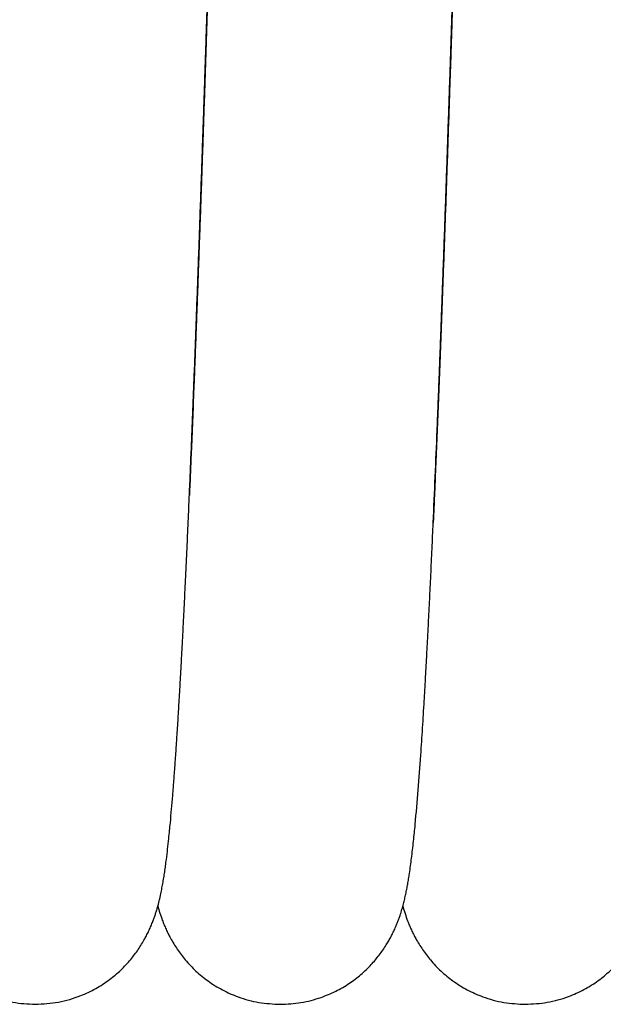
# Model space of a CAD drawing. Units: inches. Extents: x -1346 to -814, y -2340 to -1975.
# Drawn here: x -1071 to -1070, y -2238 to -2236 of the extents above; entities that cross this region are included whole.
import ezdxf

# ---------------------------------------------------------------- set-up
doc = ezdxf.new("R2010")
doc.units = ezdxf.units.IN
doc.layers.add('1', color=7, linetype='Continuous')

# ---------------------------------------------------------------- blocks, each defined once
blk = doc.blocks.new('_____YASSY_A___O____29', base_point=(-328.1369, 3001.3435))
at = {"color": 7, "linetype": 'Continuous'}
for points, knots in [([(-1069.8578, -2232.7142), (-1069.859, -2232.7405), (-1069.8612, -2232.7932), (-1069.8638, -2232.8563), (-1069.8657, -2232.9037), (-1069.867, -2232.9353), (-1069.8682, -2232.9669), (-1069.8695, -2232.9992), (-1069.8708, -2233.0322), (-1069.872, -2233.0659), (-1069.8733, -2233.0995), (-1069.8746, -2233.1339), (-1069.8759, -2233.169), (-1069.8772, -2233.2047), (-1069.8786, -2233.2405), (-1069.8799, -2233.2769), (-1069.8812, -2233.3141), (-1069.8826, -2233.3519), (-1069.8839, -2233.3897), (-1069.8853, -2233.4281), (-1069.8866, -2233.4672), (-1069.888, -2233.5069), (-1069.8894, -2233.5466), (-1069.8908, -2233.5868), (-1069.8922, -2233.6277), (-1069.8936, -2233.6691), (-1069.8949, -2233.7105), (-1069.8963, -2233.7524), (-1069.8978, -2233.7947), (-1069.8992, -2233.8376), (-1069.9006, -2233.8805), (-1069.902, -2233.9237), (-1069.9034, -2233.9674), (-1069.9049, -2234.0115), (-1069.9063, -2234.0556), (-1069.9077, -2234.0999), (-1069.9092, -2234.1446), (-1069.9106, -2234.1896), (-1069.912, -2234.2346), (-1069.9135, -2234.2798), (-1069.9149, -2234.3252), (-1069.9164, -2234.3708), (-1069.9178, -2234.4164), (-1069.9192, -2234.4621), (-1069.9207, -2234.5078), (-1069.9221, -2234.5537), (-1069.9236, -2234.5995), (-1069.925, -2234.6452), (-1069.9264, -2234.6909), (-1069.9279, -2234.7365), (-1069.9293, -2234.7821), (-1069.9307, -2234.8275), (-1069.9321, -2234.8727), (-1069.9335, -2234.9177), (-1069.9349, -2234.9627), (-1069.9363, -2235.0073), (-1069.9377, -2235.0517), (-1069.9391, -2235.0956), (-1069.9405, -2235.1396), (-1069.9419, -2235.1832), (-1069.9432, -2235.2263), (-1069.9446, -2235.2689), (-1069.9459, -2235.3115), (-1069.9473, -2235.3536), (-1069.9486, -2235.3952), (-1069.9499, -2235.4362), (-1069.9512, -2235.4773), (-1069.9525, -2235.5178), (-1069.9538, -2235.5578), (-1069.9551, -2235.5972), (-1069.9564, -2235.6366), (-1069.9576, -2235.6755), (-1069.9589, -2235.7138), (-1069.9601, -2235.7517), (-1069.9614, -2235.7895), (-1069.9626, -2235.8268), (-1069.9638, -2235.8635), (-1069.9651, -2235.8998), (-1069.9663, -2235.936), (-1069.9675, -2235.9717), (-1069.9687, -2236.0069), (-1069.9699, -2236.0416), (-1069.971, -2236.0763), (-1069.9722, -2236.1106), (-1069.9734, -2236.1443), (-1069.9746, -2236.1775), (-1069.9757, -2236.2107), (-1069.9769, -2236.2434), (-1069.978, -2236.2757), (-1069.9792, -2236.3074), (-1069.9803, -2236.3392), (-1069.9815, -2236.3705), (-1069.9826, -2236.4013), (-1069.9837, -2236.4317), (-1069.9848, -2236.462), (-1069.9859, -2236.4919), (-1069.9871, -2236.5213), (-1069.9882, -2236.5502), (-1069.9893, -2236.5791), (-1069.9904, -2236.6076), (-1069.9914, -2236.6356), (-1069.9925, -2236.6631), (-1069.9936, -2236.6906), (-1069.9947, -2236.7176), (-1069.9958, -2236.7441), (-1069.9968, -2236.7702), (-1069.9979, -2236.7963), (-1069.999, -2236.8219), (-1070, -2236.847), (-1070.0011, -2236.8717), (-1070.0021, -2236.8963), (-1070.0033, -2236.9244), (-1070.0047, -2236.9558), (-1070.0057, -2236.979), (-1070.0063, -2236.9907)], [0, 0, 0, 0, 0.079053, 0.158106, 0.189727, 0.221348, 0.252969, 0.284591, 0.318282, 0.351974, 0.385665, 0.419356, 0.455143, 0.490929, 0.526715, 0.562502, 0.600332, 0.638162, 0.675992, 0.713823, 0.753548, 0.793274, 0.833, 0.872726, 0.914148, 0.955569, 0.996991, 1.038412, 1.0813, 1.124188, 1.167075, 1.209963, 1.25406, 1.298158, 1.342256, 1.386353, 1.431379, 1.476406, 1.521432, 1.566458, 1.61208, 1.657703, 1.703325, 1.748948, 1.794777, 1.840606, 1.886436, 1.932265, 1.977891, 2.023517, 2.069143, 2.11477, 2.159787, 2.204803, 2.24982, 2.294837, 2.338851, 2.382864, 2.426878, 2.470892, 2.513542, 2.556193, 2.598843, 2.641494, 2.682563, 2.723631, 2.7647, 2.805769, 2.845211, 2.884654, 2.924096, 2.963538, 3.001374, 3.039209, 3.077044, 3.114879, 3.151139, 3.187398, 3.223658, 3.259918, 3.294641, 3.329365, 3.364089, 3.398813, 3.432047, 3.465281, 3.498515, 3.531749, 3.563538, 3.595327, 3.627115, 3.658904, 3.689271, 3.719638, 3.750004, 3.780371, 3.809315, 3.838259, 3.867203, 3.896147, 3.923667, 3.951186, 3.978705, 4.006225, 4.032322, 4.05842, 4.084517, 4.110615, 4.135298, 4.15998, 4.184663, 4.209346, 4.244212, 4.279078, 4.279078, 4.279078, 4.279078]), ([(-1070.0062, -2236.9907), (-1070.0046, -2236.9529), (-1070.0013, -2236.8774), (-1069.9975, -2236.7861), (-1069.9947, -2236.7168), (-1069.9929, -2236.6696), (-1069.991, -2236.6224), (-1069.9892, -2236.5747), (-1069.9874, -2236.5265), (-1069.9856, -2236.4778), (-1069.9838, -2236.4291), (-1069.982, -2236.38), (-1069.9802, -2236.3306), (-1069.9784, -2236.2808), (-1069.9766, -2236.231), (-1069.9749, -2236.181), (-1069.9731, -2236.1307), (-1069.9714, -2236.0802), (-1069.9697, -2236.0296), (-1069.9679, -2235.979), (-1069.9662, -2235.9282), (-1069.9645, -2235.8772), (-1069.9628, -2235.8262), (-1069.9611, -2235.7752), (-1069.9595, -2235.7242), (-1069.9578, -2235.6731), (-1069.9561, -2235.622), (-1069.9545, -2235.571), (-1069.9528, -2235.52), (-1069.9512, -2235.4691), (-1069.9496, -2235.4182), (-1069.948, -2235.3675), (-1069.9464, -2235.3168), (-1069.9448, -2235.2664), (-1069.9432, -2235.2159), (-1069.9416, -2235.1657), (-1069.94, -2235.1157), (-1069.9384, -2235.0659), (-1069.9369, -2235.0162), (-1069.9353, -2234.9667), (-1069.9338, -2234.9175), (-1069.9323, -2234.8687), (-1069.9307, -2234.8198), (-1069.9292, -2234.7713), (-1069.9277, -2234.7232), (-1069.9262, -2234.6754), (-1069.9247, -2234.6277), (-1069.9232, -2234.5803), (-1069.9218, -2234.5334), (-1069.9203, -2234.4869), (-1069.9188, -2234.4404), (-1069.9174, -2234.3944), (-1069.9159, -2234.3488), (-1069.9145, -2234.3037), (-1069.9131, -2234.2587), (-1069.9116, -2234.2141), (-1069.9102, -2234.17), (-1069.9088, -2234.1264), (-1069.9074, -2234.0829), (-1069.906, -2234.0398), (-1069.9047, -2233.9973), (-1069.9033, -2233.9554), (-1069.9019, -2233.9134), (-1069.9005, -2233.872), (-1069.8992, -2233.8312), (-1069.8979, -2233.7909), (-1069.8965, -2233.7506), (-1069.8952, -2233.7109), (-1069.8939, -2233.6718), (-1069.8926, -2233.6333), (-1069.8912, -2233.5947), (-1069.8899, -2233.5568), (-1069.8886, -2233.5194), (-1069.8874, -2233.4827), (-1069.8861, -2233.4459), (-1069.8848, -2233.4098), (-1069.8835, -2233.3742), (-1069.8823, -2233.3392), (-1069.881, -2233.3042), (-1069.8798, -2233.2699), (-1069.8786, -2233.2361), (-1069.8773, -2233.2029), (-1069.8761, -2233.1697), (-1069.8749, -2233.1371), (-1069.8737, -2233.1051), (-1069.8725, -2233.0737), (-1069.8713, -2233.0423), (-1069.8701, -2233.0114), (-1069.8689, -2232.9812), (-1069.8677, -2232.9515), (-1069.8665, -2232.9218), (-1069.8653, -2232.8927), (-1069.8642, -2232.8642), (-1069.863, -2232.8362), (-1069.8619, -2232.8082), (-1069.8606, -2232.7786), (-1069.8593, -2232.7472), (-1069.8583, -2232.7252), (-1069.8578, -2232.7142)], [0, 0, 0, 0, 0.113414, 0.226828, 0.274082, 0.321335, 0.368589, 0.415843, 0.464569, 0.513295, 0.562021, 0.610747, 0.660565, 0.710383, 0.760202, 0.81002, 0.860584, 0.911147, 0.961711, 1.012274, 1.063264, 1.114254, 1.165244, 1.216234, 1.267343, 1.318452, 1.369562, 1.420671, 1.471605, 1.522539, 1.573473, 1.624406, 1.674893, 1.72538, 1.775866, 1.826353, 1.876148, 1.925943, 1.975738, 2.025533, 2.074418, 2.123304, 2.172189, 2.221075, 2.268858, 2.316642, 2.364426, 2.41221, 2.458726, 2.505243, 2.55176, 2.598276, 2.643388, 2.6885, 2.733611, 2.778723, 2.822316, 2.865909, 2.909503, 2.953096, 2.995078, 3.037061, 3.079044, 3.121026, 3.161324, 3.201623, 3.241921, 3.28222, 3.320778, 3.359336, 3.397894, 3.436452, 3.473234, 3.510015, 3.546796, 3.583578, 3.61857, 3.653563, 3.688555, 3.723548, 3.756759, 3.78997, 3.823181, 3.856392, 3.887838, 3.919283, 3.950729, 3.982174, 4.011877, 4.041579, 4.071282, 4.100984, 4.128971, 4.156957, 4.184943, 4.212929, 4.246004, 4.279078, 4.279078, 4.279078, 4.279078]), ([(-1070.5985, -2236.8099), (-1070.5979, -2236.7959), (-1070.5968, -2236.768), (-1070.5953, -2236.7306), (-1070.594, -2236.6977), (-1070.5929, -2236.6693), (-1070.5918, -2236.6409), (-1070.5906, -2236.612), (-1070.5895, -2236.5826), (-1070.5884, -2236.5528), (-1070.5872, -2236.5229), (-1070.5861, -2236.4925), (-1070.585, -2236.4616), (-1070.5838, -2236.4303), (-1070.5827, -2236.3989), (-1070.5815, -2236.367), (-1070.5803, -2236.3347), (-1070.5791, -2236.3018), (-1070.578, -2236.2689), (-1070.5768, -2236.2355), (-1070.5756, -2236.2017), (-1070.5744, -2236.1673), (-1070.5732, -2236.1329), (-1070.572, -2236.098), (-1070.5708, -2236.0626), (-1070.5696, -2236.0268), (-1070.5683, -2235.9909), (-1070.5671, -2235.9545), (-1070.5659, -2235.9176), (-1070.5646, -2235.8802), (-1070.5634, -2235.8428), (-1070.5621, -2235.805), (-1070.5609, -2235.7666), (-1070.5596, -2235.7277), (-1070.5583, -2235.6889), (-1070.557, -2235.6496), (-1070.5557, -2235.6098), (-1070.5544, -2235.5696), (-1070.5531, -2235.5293), (-1070.5518, -2235.4887), (-1070.5505, -2235.4476), (-1070.5492, -2235.4062), (-1070.5479, -2235.3647), (-1070.5466, -2235.3229), (-1070.5452, -2235.2807), (-1070.5439, -2235.2382), (-1070.5425, -2235.1957), (-1070.5412, -2235.1529), (-1070.5398, -2235.1098), (-1070.5385, -2235.0665), (-1070.5371, -2235.0231), (-1070.5357, -2234.9796), (-1070.5344, -2234.9358), (-1070.533, -2234.8918), (-1070.5316, -2234.8478), (-1070.5302, -2234.8037), (-1070.5288, -2234.7595), (-1070.5275, -2234.7151), (-1070.5261, -2234.6707), (-1070.5247, -2234.6263), (-1070.5233, -2234.5818), (-1070.5219, -2234.5372), (-1070.5205, -2234.4927), (-1070.5191, -2234.4482), (-1070.5177, -2234.4037), (-1070.5163, -2234.3594), (-1070.5149, -2234.315), (-1070.5134, -2234.2708), (-1070.512, -2234.2268), (-1070.5106, -2234.183), (-1070.5092, -2234.1391), (-1070.5078, -2234.0957), (-1070.5064, -2234.0525), (-1070.5051, -2234.0098), (-1070.5037, -2233.967), (-1070.5023, -2233.9247), (-1070.5009, -2233.8829), (-1070.4995, -2233.8416), (-1070.4982, -2233.8003), (-1070.4968, -2233.7596), (-1070.4955, -2233.7196), (-1070.4941, -2233.6801), (-1070.4928, -2233.6407), (-1070.4915, -2233.602), (-1070.4902, -2233.5639), (-1070.4889, -2233.5266), (-1070.4876, -2233.4893), (-1070.4863, -2233.4527), (-1070.4851, -2233.4168), (-1070.4838, -2233.3817), (-1070.4826, -2233.3465), (-1070.4813, -2233.312), (-1070.4801, -2233.2783), (-1070.4789, -2233.2452), (-1070.4777, -2233.2121), (-1070.4765, -2233.1796), (-1070.4753, -2233.1479), (-1070.4741, -2233.1167), (-1070.4729, -2233.0856), (-1070.4717, -2233.0551), (-1070.4706, -2233.0252), (-1070.4695, -2232.996), (-1070.4683, -2232.9667), (-1070.4672, -2232.938), (-1070.466, -2232.91), (-1070.4649, -2232.8825), (-1070.4638, -2232.855), (-1070.4623, -2232.8196), (-1070.4605, -2232.7764), (-1070.4591, -2232.7424), (-1070.4583, -2232.7254)], [0, 0, 0, 0, 0.041921, 0.083843, 0.112268, 0.140694, 0.169119, 0.197545, 0.227444, 0.257343, 0.287242, 0.317141, 0.34853, 0.37992, 0.411309, 0.442699, 0.475591, 0.508483, 0.541375, 0.574267, 0.608668, 0.643069, 0.67747, 0.711871, 0.747778, 0.783686, 0.819594, 0.855501, 0.892906, 0.93031, 0.967714, 1.005118, 1.043991, 1.082864, 1.121738, 1.160611, 1.200868, 1.241125, 1.281382, 1.32164, 1.363127, 1.404615, 1.446103, 1.487591, 1.530123, 1.572656, 1.615189, 1.657722, 1.701098, 1.744475, 1.787851, 1.831227, 1.875231, 1.919234, 1.963238, 2.007241, 2.051645, 2.096048, 2.140452, 2.184855, 2.229419, 2.273982, 2.318546, 2.36311, 2.407522, 2.451934, 2.496347, 2.540759, 2.584596, 2.628433, 2.67227, 2.716107, 2.758906, 2.801706, 2.844505, 2.887305, 2.928631, 2.969958, 3.011285, 3.052611, 3.092071, 3.131531, 3.170991, 3.210451, 3.247789, 3.285126, 3.322463, 3.3598, 3.394982, 3.430164, 3.465347, 3.500529, 3.533644, 3.56676, 3.599875, 3.632991, 3.664138, 3.695285, 3.726432, 3.75758, 3.786859, 3.816139, 3.845418, 3.874697, 3.902207, 3.929716, 3.957226, 3.984735, 4.035855, 4.086976, 4.086976, 4.086976, 4.086976]), ([(-1070.4583, -2232.7254), (-1070.4593, -2232.7475), (-1070.4611, -2232.7917), (-1070.4634, -2232.8458), (-1070.4651, -2232.8876), (-1070.4662, -2232.9172), (-1070.4674, -2232.9467), (-1070.4686, -2232.9768), (-1070.4698, -2233.0075), (-1070.471, -2233.0386), (-1070.4722, -2233.0698), (-1070.4734, -2233.1015), (-1070.4746, -2233.1337), (-1070.4758, -2233.1664), (-1070.477, -2233.1992), (-1070.4783, -2233.2324), (-1070.4795, -2233.2662), (-1070.4807, -2233.3005), (-1070.482, -2233.3348), (-1070.4832, -2233.3696), (-1070.4845, -2233.405), (-1070.4857, -2233.4408), (-1070.487, -2233.4767), (-1070.4882, -2233.5131), (-1070.4895, -2233.55), (-1070.4908, -2233.5874), (-1070.4921, -2233.6248), (-1070.4933, -2233.6627), (-1070.4946, -2233.7011), (-1070.4959, -2233.74), (-1070.4972, -2233.7789), (-1070.4985, -2233.8183), (-1070.4999, -2233.8582), (-1070.5012, -2233.8986), (-1070.5025, -2233.939), (-1070.5038, -2233.9799), (-1070.5052, -2234.0212), (-1070.5065, -2234.063), (-1070.5079, -2234.1048), (-1070.5092, -2234.1471), (-1070.5106, -2234.1899), (-1070.512, -2234.233), (-1070.5134, -2234.2762), (-1070.5147, -2234.3198), (-1070.5161, -2234.3639), (-1070.5175, -2234.4083), (-1070.519, -2234.4528), (-1070.5204, -2234.4977), (-1070.5218, -2234.5429), (-1070.5232, -2234.5886), (-1070.5247, -2234.6343), (-1070.5261, -2234.6803), (-1070.5276, -2234.7267), (-1070.529, -2234.7735), (-1070.5305, -2234.8203), (-1070.532, -2234.8674), (-1070.5334, -2234.9149), (-1070.5349, -2234.9627), (-1070.5364, -2235.0105), (-1070.538, -2235.0586), (-1070.5395, -2235.107), (-1070.541, -2235.1558), (-1070.5425, -2235.2045), (-1070.5441, -2235.2535), (-1070.5457, -2235.3027), (-1070.5472, -2235.3522), (-1070.5488, -2235.4017), (-1070.5504, -2235.4514), (-1070.552, -2235.5013), (-1070.5536, -2235.5514), (-1070.5552, -2235.6015), (-1070.5569, -2235.6517), (-1070.5585, -2235.7021), (-1070.5602, -2235.7526), (-1070.5618, -2235.8031), (-1070.5635, -2235.8536), (-1070.5652, -2235.9041), (-1070.5669, -2235.9547), (-1070.5686, -2236.0053), (-1070.5703, -2236.0558), (-1070.5721, -2236.1063), (-1070.5738, -2236.1567), (-1070.5756, -2236.2071), (-1070.5774, -2236.2573), (-1070.5792, -2236.3073), (-1070.581, -2236.3571), (-1070.5828, -2236.4069), (-1070.5846, -2236.4564), (-1070.5865, -2236.5055), (-1070.5883, -2236.5544), (-1070.5902, -2236.6032), (-1070.5925, -2236.662), (-1070.5952, -2236.731), (-1070.5974, -2236.7836), (-1070.5985, -2236.8099)], [0, 0, 0, 0, 0.066407, 0.132815, 0.162404, 0.191992, 0.221581, 0.25117, 0.282349, 0.313527, 0.344706, 0.375884, 0.408645, 0.441406, 0.474167, 0.506928, 0.541258, 0.575589, 0.609919, 0.644249, 0.680134, 0.716019, 0.751904, 0.78779, 0.825213, 0.862636, 0.900059, 0.937482, 0.976418, 1.015353, 1.054289, 1.093225, 1.133637, 1.174049, 1.214461, 1.254873, 1.296712, 1.338552, 1.380392, 1.422232, 1.465437, 1.508642, 1.551847, 1.595052, 1.639544, 1.684036, 1.728528, 1.77302, 1.81871, 1.864401, 1.910092, 1.955782, 2.002588, 2.049393, 2.096199, 2.143004, 2.190838, 2.238671, 2.286504, 2.334337, 2.383087, 2.431837, 2.480587, 2.529337, 2.578863, 2.628388, 2.677913, 2.727439, 2.777563, 2.827687, 2.877811, 2.927936, 2.978441, 3.028946, 3.079451, 3.129956, 3.180576, 3.231197, 3.281817, 3.332437, 3.382857, 3.433277, 3.483697, 3.534117, 3.583967, 3.633817, 3.683667, 3.733517, 3.782371, 3.831224, 3.880078, 3.928932, 4.007954, 4.086976, 4.086976, 4.086976, 4.086976]), ([(-1070.6499, -2237.7245), (-1070.6489, -2237.7135), (-1070.6468, -2237.6913), (-1070.6446, -2237.665), (-1070.6431, -2237.6456), (-1070.6421, -2237.6332), (-1070.6412, -2237.6208), (-1070.6402, -2237.608), (-1070.6392, -2237.5949), (-1070.6382, -2237.5813), (-1070.6373, -2237.5678), (-1070.6363, -2237.5538), (-1070.6353, -2237.5395), (-1070.6344, -2237.5247), (-1070.6334, -2237.51), (-1070.6324, -2237.4948), (-1070.6314, -2237.4792), (-1070.6304, -2237.4632), (-1070.6295, -2237.4473), (-1070.6285, -2237.4309), (-1070.6275, -2237.414), (-1070.6265, -2237.3968), (-1070.6255, -2237.3795), (-1070.6245, -2237.3618), (-1070.6235, -2237.3437), (-1070.6225, -2237.3251), (-1070.6215, -2237.3065), (-1070.6205, -2237.2875), (-1070.6195, -2237.268), (-1070.6184, -2237.2481), (-1070.6174, -2237.2282), (-1070.6164, -2237.2078), (-1070.6154, -2237.187), (-1070.6143, -2237.1657), (-1070.6133, -2237.1444), (-1070.6123, -2237.1226), (-1070.6112, -2237.1004), (-1070.6102, -2237.0777), (-1070.6091, -2237.055), (-1070.6077, -2237.0245), (-1070.606, -2236.9862), (-1070.6047, -2236.9554), (-1070.604, -2236.94)], [0, 0, 0, 0, 0.0333968, 0.0667937, 0.0792234, 0.0916532, 0.1040829, 0.1165127, 0.1301017, 0.1436908, 0.1572798, 0.1708689, 0.1856504, 0.2004319, 0.2152134, 0.2299949, 0.2460092, 0.2620236, 0.278038, 0.2940524, 0.3113437, 0.3286351, 0.3459264, 0.3632178, 0.3818212, 0.4004246, 0.4190279, 0.4376313, 0.4575771, 0.4775229, 0.4974687, 0.5174145, 0.5387292, 0.5600439, 0.5813586, 0.6026733, 0.6253793, 0.6480853, 0.6707912, 0.6934972, 0.739708, 0.7859187, 0.7859187, 0.7859187, 0.7859187]), ([(-1070.0503, -2237.7288), (-1070.0478, -2237.7005), (-1070.0427, -2237.6439), (-1070.0378, -2237.5762), (-1070.0344, -2237.5257), (-1070.0323, -2237.4925), (-1070.0302, -2237.4593), (-1070.0281, -2237.4249), (-1070.026, -2237.3892), (-1070.024, -2237.3522), (-1070.022, -2237.3152), (-1070.0199, -2237.2772), (-1070.0179, -2237.2381), (-1070.0159, -2237.1978), (-1070.0139, -2237.1576), (-1070.0116, -2237.1097), (-1070.0091, -2237.054), (-1070.0072, -2237.0118), (-1070.0062, -2236.9907)], [0, 0, 0, 0, 0.0852151, 0.1704302, 0.2037054, 0.2369806, 0.2702555, 0.3035303, 0.340548, 0.3775658, 0.4145836, 0.4516013, 0.4918755, 0.5321497, 0.5724238, 0.6126979, 0.6761223, 0.7395467, 0.7395467, 0.7395467, 0.7395467]), ([(-1069.7806, -2238.169), (-1069.7626, -2238.168), (-1069.7267, -2238.1661), (-1069.6852, -2238.1543), (-1069.6558, -2238.1423), (-1069.6372, -2238.1331), (-1069.6192, -2238.1227), (-1069.6025, -2238.1114), (-1069.5871, -2238.0994), (-1069.5729, -2238.0869), (-1069.5595, -2238.0735), (-1069.5476, -2238.0601), (-1069.5371, -2238.0469), (-1069.5279, -2238.034), (-1069.5193, -2238.0206), (-1069.5121, -2238.0081), (-1069.506, -2237.9964), (-1069.5009, -2237.9857), (-1069.4962, -2237.9749), (-1069.4922, -2237.9649), (-1069.4889, -2237.9557), (-1069.4861, -2237.9474), (-1069.4835, -2237.9391), (-1069.4812, -2237.9312), (-1069.4792, -2237.9237), (-1069.4774, -2237.9167), (-1069.4757, -2237.9096), (-1069.4742, -2237.9026), (-1069.4727, -2237.8958), (-1069.4713, -2237.889), (-1069.47, -2237.8823), (-1069.4688, -2237.8754), (-1069.4676, -2237.8686), (-1069.4664, -2237.8616), (-1069.4653, -2237.8547), (-1069.4642, -2237.8475), (-1069.4631, -2237.8402), (-1069.4621, -2237.8328), (-1069.4611, -2237.8253), (-1069.46, -2237.8176), (-1069.459, -2237.8096), (-1069.458, -2237.8014), (-1069.4571, -2237.7932), (-1069.4554, -2237.7787), (-1069.4531, -2237.7576), (-1069.4513, -2237.7393), (-1069.4504, -2237.7302)], [0, 0, 0, 0, 0.053817, 0.1076339, 0.1283849, 0.1491314, 0.1698537, 0.1905777, 0.209515, 0.2284501, 0.2473663, 0.2662828, 0.2821508, 0.2980176, 0.3138606, 0.3297031, 0.3415184, 0.353333, 0.3651358, 0.3769386, 0.3856602, 0.3943815, 0.403099, 0.4118165, 0.4190986, 0.4263807, 0.4336615, 0.4409424, 0.4478167, 0.4546911, 0.4615651, 0.468439, 0.4754828, 0.4825266, 0.4895702, 0.4966137, 0.5041621, 0.5117106, 0.5192588, 0.5268071, 0.535052, 0.5432969, 0.5515418, 0.5597866, 0.5873668, 0.614947, 0.614947, 0.614947, 0.614947]), ([(-1070.9806, -2238.169), (-1070.9616, -2238.1679), (-1070.9236, -2238.1658), (-1070.8805, -2238.1527), (-1070.8507, -2238.1399), (-1070.8326, -2238.1306), (-1070.8153, -2238.1202), (-1070.7993, -2238.109), (-1070.7847, -2238.0974), (-1070.7713, -2238.0854), (-1070.7587, -2238.0727), (-1070.7474, -2238.0599), (-1070.7374, -2238.0472), (-1070.7285, -2238.0349), (-1070.7202, -2238.0221), (-1070.7131, -2238.01), (-1070.7071, -2237.9985), (-1070.7019, -2237.9879), (-1070.6971, -2237.977), (-1070.693, -2237.9669), (-1070.6895, -2237.9575), (-1070.6866, -2237.9489), (-1070.6839, -2237.9402), (-1070.6814, -2237.9319), (-1070.6793, -2237.9241), (-1070.6774, -2237.9167), (-1070.6756, -2237.9092), (-1070.674, -2237.9019), (-1070.6725, -2237.8947), (-1070.6711, -2237.8877), (-1070.6697, -2237.8806), (-1070.6684, -2237.8736), (-1070.6672, -2237.8664), (-1070.666, -2237.8593), (-1070.6649, -2237.8521), (-1070.6638, -2237.8448), (-1070.6627, -2237.8373), (-1070.6617, -2237.8296), (-1070.6606, -2237.822), (-1070.6589, -2237.8084), (-1070.6565, -2237.7889), (-1070.6547, -2237.7718), (-1070.6537, -2237.7633)], [0, 0, 0, 0, 0.0568714, 0.1137423, 0.1339982, 0.1542491, 0.174467, 0.1946864, 0.2126412, 0.2305938, 0.2485295, 0.2664655, 0.2816799, 0.2968934, 0.3120886, 0.3272835, 0.3391265, 0.3509688, 0.3628008, 0.3746327, 0.3837336, 0.3928342, 0.4019305, 0.4110269, 0.4186915, 0.426356, 0.4340191, 0.4416821, 0.4488541, 0.456026, 0.4631974, 0.4703688, 0.4776232, 0.4848775, 0.4921317, 0.4993858, 0.5071063, 0.5148267, 0.522547, 0.5302673, 0.5559364, 0.5816054, 0.5816054, 0.5816054, 0.5816054]), ([(-1070.3806, -2238.169), (-1070.3637, -2238.1681), (-1070.3298, -2238.1665), (-1070.2906, -2238.1559), (-1070.2627, -2238.1452), (-1070.245, -2238.1371), (-1070.2278, -2238.1279), (-1070.2119, -2238.1179), (-1070.197, -2238.1073), (-1070.1833, -2238.0962), (-1070.1702, -2238.0844), (-1070.1584, -2238.0724), (-1070.1479, -2238.0604), (-1070.1384, -2238.0486), (-1070.1295, -2238.0364), (-1070.1219, -2238.0247), (-1070.1152, -2238.0136), (-1070.1095, -2238.0033), (-1070.1042, -2237.9928), (-1070.0997, -2237.9831), (-1070.0959, -2237.9741), (-1070.0927, -2237.966), (-1070.0897, -2237.9579), (-1070.087, -2237.9502), (-1070.0847, -2237.9431), (-1070.0827, -2237.9365), (-1070.0809, -2237.9298), (-1070.0791, -2237.9234), (-1070.0775, -2237.9171), (-1070.0761, -2237.9111), (-1070.0747, -2237.9051), (-1070.0734, -2237.899), (-1070.0721, -2237.8929), (-1070.0709, -2237.8868), (-1070.0698, -2237.8808), (-1070.0686, -2237.8745), (-1070.0675, -2237.8681), (-1070.0664, -2237.8616), (-1070.0654, -2237.855), (-1070.0638, -2237.8445), (-1070.0617, -2237.8301), (-1070.0601, -2237.8178), (-1070.0593, -2237.8116)], [0, 0, 0, 0, 0.0507365, 0.1014729, 0.1209323, 0.1403884, 0.1598228, 0.1792582, 0.1968963, 0.2145326, 0.232155, 0.2497778, 0.2649009, 0.2800231, 0.2951277, 0.3102319, 0.3220054, 0.3337783, 0.3455411, 0.3573038, 0.3660114, 0.3747188, 0.383422, 0.3921253, 0.399018, 0.4059106, 0.4128019, 0.4196932, 0.4259045, 0.4321158, 0.4383266, 0.4445373, 0.4507345, 0.4569316, 0.4631284, 0.4693253, 0.4759584, 0.4825915, 0.4892244, 0.4958574, 0.5144537, 0.53305, 0.53305, 0.53305, 0.53305]), ([(-1071.2808, -2237.9279), (-1071.2788, -2237.9348), (-1071.2749, -2237.9487), (-1071.2686, -2237.966), (-1071.2628, -2237.9799), (-1071.258, -2237.9906), (-1071.2527, -2238.0011), (-1071.2466, -2238.0125), (-1071.2394, -2238.0246), (-1071.231, -2238.0373), (-1071.222, -2238.0496), (-1071.2118, -2238.0622), (-1071.2004, -2238.0748), (-1071.1877, -2238.0875), (-1071.1742, -2238.0993), (-1071.1594, -2238.1108), (-1071.1433, -2238.1218), (-1071.1259, -2238.1321), (-1071.1078, -2238.1411), (-1071.0784, -2238.1535), (-1071.0361, -2238.166), (-1070.9991, -2238.168), (-1070.9806, -2238.169)], [0, 0, 0, 0, 0.0216723, 0.0433445, 0.0550938, 0.0668429, 0.0786023, 0.0903624, 0.1055872, 0.1208123, 0.1360558, 0.1513003, 0.1692412, 0.1871819, 0.2051393, 0.2230987, 0.243289, 0.2634779, 0.2836985, 0.3039236, 0.3593573, 0.4147913, 0.4147913, 0.4147913, 0.4147913]), ([(-1070.6808, -2237.9278), (-1070.6792, -2237.9337), (-1070.6758, -2237.9456), (-1070.6704, -2237.961), (-1070.6653, -2237.9742), (-1070.6605, -2237.9852), (-1070.6553, -2237.9961), (-1070.6491, -2238.008), (-1070.6417, -2238.0208), (-1070.633, -2238.0343), (-1070.6237, -2238.0474), (-1070.613, -2238.0608), (-1070.601, -2238.0743), (-1070.5874, -2238.0878), (-1070.573, -2238.1003), (-1070.5573, -2238.1123), (-1070.5404, -2238.1236), (-1070.5222, -2238.134), (-1070.5034, -2238.1432), (-1070.4741, -2238.1548), (-1070.4333, -2238.1663), (-1070.3981, -2238.1681), (-1070.3806, -2238.169)], [0, 0, 0, 0, 0.0184504, 0.0369009, 0.0489509, 0.0610009, 0.0730634, 0.0851265, 0.1011914, 0.1172568, 0.1333461, 0.1494367, 0.1685441, 0.1876511, 0.2067779, 0.225907, 0.2468145, 0.2677202, 0.288649, 0.309582, 0.3622266, 0.4148713, 0.4148713, 0.4148713, 0.4148713]), ([(-1070.0808, -2237.9281), (-1070.079, -2237.9343), (-1070.0754, -2237.9467), (-1070.0698, -2237.9627), (-1070.0645, -2237.9761), (-1070.0597, -2237.987), (-1070.0545, -2237.9977), (-1070.0483, -2238.0094), (-1070.041, -2238.022), (-1070.0324, -2238.0353), (-1070.0231, -2238.0481), (-1070.0126, -2238.0613), (-1070.0006, -2238.0746), (-1069.9872, -2238.0879), (-1069.973, -2238.1003), (-1069.9575, -2238.1122), (-1069.9408, -2238.1234), (-1069.9229, -2238.1337), (-1069.9042, -2238.1428), (-1069.875, -2238.1546), (-1069.8338, -2238.1662), (-1069.7983, -2238.1681), (-1069.7806, -2238.169)], [0, 0, 0, 0, 0.0194109, 0.0388218, 0.050724, 0.0626262, 0.0745399, 0.0864544, 0.1023025, 0.118151, 0.1340228, 0.1498957, 0.1687486, 0.1876012, 0.2064722, 0.2253454, 0.2460437, 0.2667404, 0.2874617, 0.3081874, 0.361394, 0.4146007, 0.4146007, 0.4146007, 0.4146007])]:
    blk.add_open_spline(points, degree=3, knots=knots, dxfattribs=at)
for points in [[(-1070.6033, -2236.9228), (-1070.6025, -2236.904), (-1070.6009, -2236.8664), (-1070.5993, -2236.8287), (-1070.5985, -2236.8099)], [(-1070.5985, -2236.8099), (-1070.5993, -2236.8287), (-1070.6009, -2236.8664), (-1070.6025, -2236.904), (-1070.6033, -2236.9228)], [(-1070.604, -2236.94), (-1070.6039, -2236.9372), (-1070.6036, -2236.9314), (-1070.6034, -2236.9257), (-1070.6033, -2236.9228)], [(-1070.6537, -2237.7633), (-1070.6531, -2237.7569), (-1070.6518, -2237.7439), (-1070.6505, -2237.731), (-1070.6499, -2237.7245)], [(-1070.0544, -2237.7699), (-1070.0537, -2237.763), (-1070.0524, -2237.7494), (-1070.051, -2237.7357), (-1070.0503, -2237.7288)], [(-1070.0593, -2237.8118), (-1070.0585, -2237.8048), (-1070.0569, -2237.7908), (-1070.0552, -2237.7769), (-1070.0544, -2237.7699)]]:
    blk.add_open_spline(points, degree=3, dxfattribs=at)
blk = doc.blocks.new('atari-020220__2002_02_21_16_03_56__30', base_point=(18344.3231, 12169.2229))
at = {"layer": '1'}
blk.add_blockref('_____YASSY_A___O____29', (-328.1369, 3001.3435), dxfattribs=at)
blk = doc.blocks.new('_d__PB__31', base_point=(2800.5292, 3331.7806))
blk.add_blockref('atari-020220__2002_02_21_16_03_56__30', (18344.3231, 12169.2229))
blk = doc.blocks.new('atari-1__2002_02_21_20_52_36__32', base_point=(21368.6892, 11919.91))
at = {"layer": '1'}
blk.add_blockref('_d__PB__31', (2800.5292, 3331.7806), dxfattribs=at)
blk = doc.blocks.new('kentou__2005_03_01_11_46_18__33', base_point=(-2195.6069, 4299.0844))
blk.add_blockref('atari-1__2002_02_21_20_52_36__32', (21368.6892, 11919.91))
blk = doc.blocks.new('wv-cf45_appearance__2005_08_02_13_00_54__34', base_point=(1937.6771, 4742.2133))
blk.add_blockref('kentou__2005_03_01_11_46_18__33', (-2195.6069, 4299.0844))
blk = doc.blocks.new('wv-q135_20050823__2005_08_23_21_52_06__35', base_point=(3898.3683, 2026.5286))
blk.add_blockref('wv-cf45_appearance__2005_08_02_13_00_54__34', (1937.6771, 4742.2133))
blk = doc.blocks.new('housou_hansita__2005_07_22_11_24_42__36', base_point=(5251.9858, -683.3141))
blk.add_blockref('wv-q135_20050823__2005_08_23_21_52_06__35', (3898.3683, 2026.5286))
blk = doc.blocks.new('q136_v11an783a2__2006_05_25_10_33_35__37', base_point=(3874.9337, 543.2835))
blk.add_blockref('housou_hansita__2005_07_22_11_24_42__36', (5251.9858, -683.3141))
blk = doc.blocks.new('_________x____38', base_point=(2792.9408, 1520.8801))
blk.add_blockref('q136_v11an783a2__2006_05_25_10_33_35__37', (3874.9337, 543.2835))
blk = doc.blocks.new('q168p-appearanse__2007_05_30_17_15_40', base_point=(2059.3773, 3534.3962))
at = {"layer": '1'}
blk.add_blockref('_________x____38', (2792.9408, 1520.8801), dxfattribs=at)
blk = doc.blocks.new('wv-q173_080122_cs-appearance__2008_01_22_10_58_46', base_point=(-986.626, 359.0378))
blk.add_blockref('q168p-appearanse__2007_05_30_17_15_40', (2059.3773, 3534.3962))

msp = doc.modelspace()

# ---------------------------------------------------------------- block references
msp.add_blockref('wv-q173_080122_cs-appearance__2008_01_22_10_58_46', (-986.626, 359.0378))

doc.saveas('drawing.dxf')
